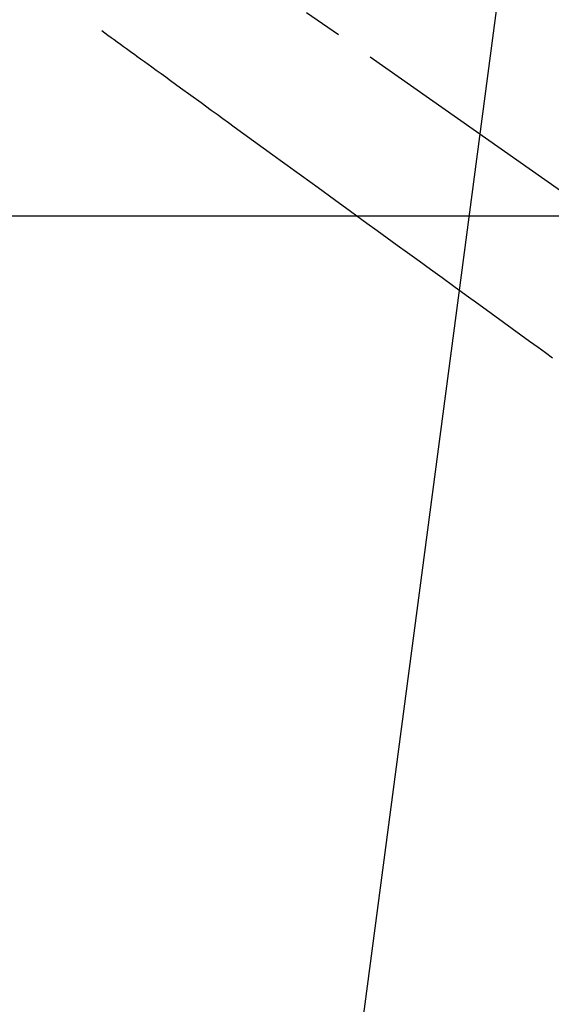
# Model space of a CAD drawing. Extents: x 28111 to 54233, y 210 to 8610.
# Drawn here: x 43223 to 43309, y 7093 to 7251 of the extents above; entities that cross this region are included whole.
import ezdxf

# ---------------------------------------------------------------- set-up
doc = ezdxf.new("R2010")
doc.units = 0
doc.header["$LTSCALE"] = 50
doc.header["$MEASUREMENT"] = 0
doc.linetypes.add('CENTER2', pattern=[1.125, 0.75, -0.125, 0.125, -0.125])
doc.linetypes.add('HIDDEN', pattern=[0.375, 0.25, -0.125])
doc.layers.get('0').update_dxf_attribs({"linetype": 'CONTINUOUS'})
doc.layers.add('150-機器', color=8, linetype='CONTINUOUS')
doc.layers.add('160-文字', color=254, linetype='CONTINUOUS')
doc.styles.add('KH001', font='txt')
doc.dimstyles.new('KH1xx030', dxfattribs={"dimscale": 30, "dimtxt": 2, "dimasz": 0.6, "dimexe": 0.3, "dimexo": 1.2, "dimgap": 0.5, "dimtad": 3, "dimdec": 1, "dimdsep": 46, "dimlunit": 6, "dimtxsty": 'KH001', "dimblk": 'DOT', "dimcen": 1, "dimdle": 1, "dimclrd": 256, "dimclre": 256, "dimclrt": 256, "dimadec": 0, "dimazin": 0, "dimtfac": 1, "dimtdec": 1, "dimtix": 1, "dimtmove": 2, "dimatfit": 3, "dimldrblk": 'CLOSEDBLANK', "dimfxl": 1, "dimtolj": 1, "dimtzin": 0, "dimlwd": -1, "dimlwe": -1, "dimarcsym": 0})

# ---------------------------------------------------------------- blocks, each defined once
blk = doc.blocks.new('_ClosedBlank')
at = {"color": 0, "linetype": 'ByBlock', "lineweight": -2}
for p, q in [((-1, 0.1667), (0, 0)), ((-1, 0.1667), (-1, -0.1667)), ((0, 0), (-1, -0.1667))]:
    blk.add_line(p, q, dxfattribs=at)
blk = doc.blocks.new('_Dot')
at = {"color": 0, "linetype": 'ByBlock', "lineweight": -2}
blk.add_line((-0.5, 0), (-1, 0), dxfattribs=at)
at = {"color": 0, "linetype": 'ByBlock', "const_width": 0.5}
blk.add_lwpolyline([(-0.25, 0, 1), (0.25, 0, 1)], format="xyb", close=True, dxfattribs=at)

msp = doc.modelspace()

# ---------------------------------------------------------------- linework, layer by layer
at = {"layer": '150-機器', "color": 13, "linetype": 'CENTER2'}
msp.add_line((43187.38, 7309.85), (43431.4, 7138.98), dxfattribs=at)
at = {"layer": '150-機器', "color": 13, "linetype": 'HIDDEN'}
msp.add_lwpolyline([(43236.25, 7249.56), (43236.75, 7249.2), (43237.25, 7248.84), (43237.75, 7248.47), (43238.25, 7248.11), (43238.75, 7247.75), (43239.25, 7247.39), (43239.75, 7247.02), (43240.25, 7246.66), (43240.67, 7246.36), (43241.09, 7246.05), (43241.51, 7245.75), (43241.93, 7245.44), (43242.52, 7245.01), (43243.12, 7244.58), (43243.71, 7244.16), (43244.3, 7243.73), (43245.05, 7243.18), (43245.81, 7242.63), (43246.56, 7242.09), (43247.32, 7241.54), (43248.97, 7240.34), (43250.62, 7239.15), (43252.26, 7237.95), (43253.91, 7236.76), (43254.84, 7236.08), (43255.77, 7235.41), (43256.7, 7234.73), (43257.63, 7234.06), (43259.19, 7232.93), (43260.74, 7231.8), (43262.3, 7230.68), (43263.85, 7229.55), (43265.01, 7228.71), (43266.17, 7227.87), (43267.33, 7227.03), (43268.49, 7226.19), (43271.13, 7224.28), (43273.76, 7222.37), (43276.39, 7220.46), (43279.02, 7218.55), (43280.65, 7217.37), (43282.29, 7216.19), (43283.92, 7215), (43285.56, 7213.82), (43287.42, 7212.47), (43289.28, 7211.12), (43291.14, 7209.77), (43293.01, 7208.41), (43295.02, 7206.95), (43297.04, 7205.49), (43299.05, 7204.03), (43301.07, 7202.57), (43302.46, 7201.56), (43303.85, 7200.55), (43305.24, 7199.54), (43306.63, 7198.54), (43307.8, 7197.69), (43308.96, 7196.85)], dxfattribs=at)
at = {"layer": '150-機器', "color": 2, "linetype": 'Continuous'}
msp.add_lwpolyline([(43477.38, 7219.64), (42897.38, 7219.64, 0.414214), (42887.38, 7209.64), (42887.38, 6829.64, 0.414214), (42897.38, 6819.64), (43477.38, 6819.64, 0.414214), (43487.38, 6829.64), (43487.38, 7209.64, 0.414214)], format="xyb", close=True, dxfattribs=at)

# ---------------------------------------------------------------- leaders
at = {"layer": '160-文字', "annotation_type": 0, "has_hookline": 1, "hookline_direction": 1}
for points, text_width in [([(43647.38, 7329.56), (43560.95, 5277.17), (43542.95, 5277.17)], 1240.2), ([(43926.97, 7329.64), (43593.67, 4922.59), (43575.67, 4922.59)], 924.97)]:
    msp.add_leader(points, dimstyle='KH1xx030', override={"dimgap": 0.5, "dimtad": 1}, dxfattribs=dict(at, text_width=text_width))
at = {"layer": '160-文字'}
msp.add_leader([(43307.38, 7309.64), (43104.21, 5775.46)], dimstyle='KH1xx030', override={"dimgap": 0.5, "dimtad": 1}, dxfattribs=at)

doc.saveas('drawing.dxf')
